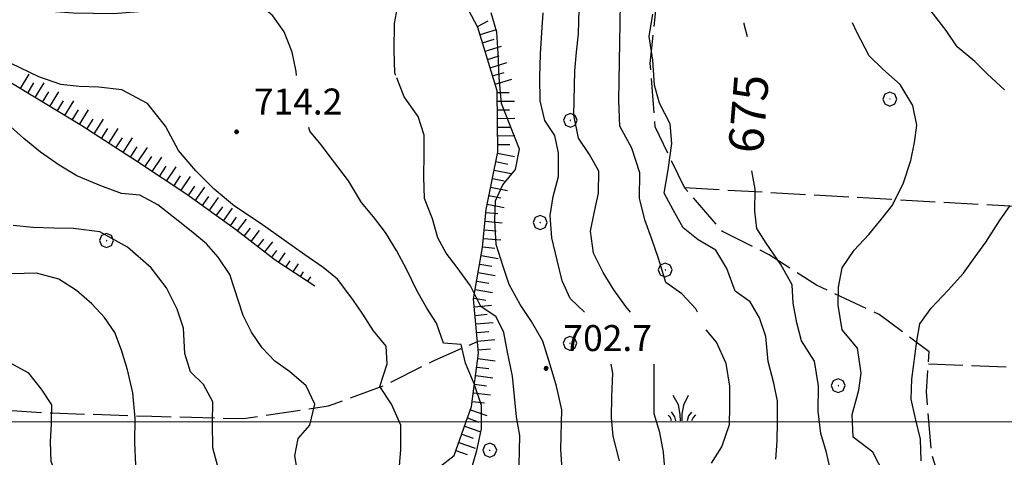
# Model space of a CAD drawing. Extents: x 2590218 to 2595042, y 4499655 to 4503113.
# Drawn here: x 2593131 to 2593415, y 4502490 to 4502616 of the extents above; entities that cross this region are included whole.
import ezdxf

# ---------------------------------------------------------------- set-up
doc = ezdxf.new("R2010")
doc.units = 0
doc.header["$LTSCALE"] = 5
doc.header["$MEASUREMENT"] = 0
doc.linetypes.add('701', pattern=[2.5, 2, -0.5])
doc.linetypes.add('LSCA1', pattern=[1, -0.5, -0.5])
for name, color, linetype in [('60100000', 1, 'LSCA1'), ('70100000', 1, '701'), ('70400000', 1, 'Continuous'), ('72900000', 1, 'Continuous'), ('80100000', 2, 'Continuous'), ('80200000', 1, 'Continuous'), ('80400000', 1, 'Continuous'), ('A0130000', 4, 'Continuous'), ('A0140000', 2, 'Continuous'), ('PARAMETR', 1, 'Continuous')]:
    doc.layers.add(name, color=color, linetype=linetype)
doc.styles.get("Standard").update_dxf_attribs({"font": 'romans.shx'})

# ---------------------------------------------------------------- blocks, each defined once
blk = doc.blocks.new('CERCHIO5')
at = {"linetype": 'Continuous'}
for p, q in [((-0.2, 0.06), (-0.21, 0)), ((-0.21, 0), (-0.2, -0.06)), ((0, -0.2), (-0.21, 0)), ((-0.21, 0), (0, 0)), ((-0.2, -0.06), (0.02, 0.2)), ((-0.17, 0.12), (-0.2, 0.06)), ((0.16, -0.12), (-0.2, 0.06)), ((-0.2, 0.06), (0.19, -0.06)), ((-0.15, 0.09), (-0.18, 0.06)), ((-0.17, 0.09), (-0.18, 0.09)), ((-0.18, 0.09), (-0.09, 0.06)), ((-0.18, 0.06), (-0.18, 0.03)), ((-0.18, 0.03), (-0.18, 0.01)), ((-0.18, 0.01), (-0.18, -0.05)), ((-0.17, -0.12), (0.09, 0.18)), ((-0.12, 0.17), (-0.17, 0.12)), ((0.19, -0.06), (-0.17, 0.12)), ((-0.17, 0.12), (0, 0)), ((-0.17, 0.02), (-0.08, 0.11)), ((-0.15, 0.09), (-0.17, 0.09)), ((-0.16, 0.05), (-0.17, 0)), ((-0.12, -0.02), (-0.17, 0.02)), ((0, 0), (-0.17, -0.12)), ((-0.17, 0), (-0.16, -0.08)), ((-0.07, 0.16), (-0.16, 0.05)), ((-0.14, 0.05), (-0.16, -0.02)), ((-0.14, 0.11), (-0.15, 0.09)), ((-0.13, 0.02), (-0.15, 0.09)), ((-0.09, 0.06), (-0.14, 0.14)), ((-0.14, 0.14), (0, 0.07)), ((-0.1, 0.12), (-0.14, 0.11)), ((-0.13, 0.09), (-0.14, 0)), ((-0.08, 0.08), (-0.14, 0.05)), ((-0.14, 0), (-0.12, -0.07)), ((-0.07, 0.16), (-0.13, 0.09)), ((-0.13, 0.09), (-0.12, 0.11)), ((-0.11, -0.01), (-0.13, 0.09)), ((-0.09, -0.03), (-0.13, 0.02)), ((-0.07, 0.19), (-0.12, 0.17)), ((0.06, 0.19), (-0.12, -0.16)), ((-0.12, -0.16), (-0.07, 0.19)), ((0, -0.2), (-0.12, 0.17)), ((-0.12, 0.17), (0.16, -0.12)), ((-0.12, 0.11), (-0.11, 0.14)), ((-0.08, 0.05), (-0.12, -0.02)), ((-0.11, 0.14), (-0.1, 0.18)), ((-0.1, 0.18), (-0.08, 0.17)), ((-0.07, 0.16), (-0.1, 0.12)), ((-0.08, 0.17), (-0.03, 0.18)), ((-0.02, 0.15), (-0.08, 0.05)), ((-0.05, 0.13), (-0.08, 0.08)), ((-0.08, 0.11), (0.01, 0.1)), ((0, 0.2), (-0.07, 0.19)), ((0.02, 0.2), (-0.07, 0.16)), ((-0.07, 0.19), (0.12, -0.16)), ((-0.03, 0.18), (-0.07, 0.16)), ((0, 0.15), (-0.07, 0.16)), ((-0.05, 0.06), (-0.07, -0.01)), ((-0.07, -0.18), (0.04, 0.01)), ((0.01, 0.15), (-0.05, 0.11)), ((-0.04, 0.12), (-0.05, 0.13)), ((-0.05, 0.11), (-0.05, 0.06)), ((-0.02, 0.1), (-0.05, 0.06)), ((-0.05, 0.06), (-0.02, 0.1)), ((-0.03, 0.18), (-0.04, 0.12)), ((0.01, 0.19), (-0.03, 0.18)), ((0, 0.17), (-0.03, 0.18)), ((-0.03, 0.18), (0.01, 0.15)), ((0.01, 0.05), (-0.03, -0.02)), ((0.06, 0.13), (-0.02, 0.15)), ((-0.02, 0.1), (0.03, 0.11)), ((0.07, 0.09), (-0.02, 0.1)), ((0, 0), (0, 0.2)), ((0.06, 0.19), (0, 0.2)), ((0, 0.07), (0.04, 0.2)), ((0, 0), (0.06, 0.19)), ((0.12, 0.17), (0, -0.2)), ((0.04, 0.16), (0, 0.17)), ((0.06, 0.14), (0, 0.15)), ((0.07, 0.05), (0, -0.04)), ((0, 0), (0.2, 0)), ((0, 0), (0, -0.2)), ((0.03, 0.11), (0.01, 0.19)), ((0.01, 0.1), (0.07, 0.05)), ((0.07, 0.04), (0.01, 0.05)), ((0.15, 0.14), (0.03, 0.07)), ((0.03, 0.11), (0.09, 0.09)), ((0.07, -0.09), (0.03, 0.11)), ((0.03, 0.07), (0.19, 0.06)), ((0.03, -0.08), (0.08, 0.07)), ((0.04, 0.2), (0.07, 0.1)), ((0.09, 0.18), (0.04, -0.2)), ((0.11, 0.14), (0.04, 0.16)), ((0.04, 0.01), (0.15, 0.14)), ((0.05, -0.06), (0.11, 0.03)), ((0.12, 0.17), (0.06, 0.19)), ((0.06, -0.19), (0.12, 0.17)), ((0.12, 0.12), (0.06, 0.14)), ((0.08, 0.07), (0.06, 0.13)), ((0.16, 0.12), (0.06, -0.19)), ((0.07, 0.1), (0.08, 0.18)), ((0.12, 0.04), (0.07, 0.09)), ((0.07, -0.02), (0.07, 0.04)), ((0.08, 0.18), (0.2, -0.03)), ((0.09, 0.09), (0.12, 0.05)), ((0.14, 0.07), (0.1, -0.08)), ((0.16, 0.11), (0.11, 0.14)), ((0.11, 0.03), (0.14, 0.1)), ((0.16, 0.12), (0.12, 0.17)), ((0.12, -0.16), (0.16, 0.12)), ((0.16, 0.06), (0.12, 0.12)), ((0.12, 0.05), (0.12, 0.05)), ((0.12, 0.05), (0.13, -0.03)), ((0.12, -0.06), (0.12, 0.04)), ((0.13, -0.07), (0.16, 0)), ((0.14, 0.1), (0.14, 0.07)), ((0.19, 0.06), (0.16, 0.12)), ((0.17, 0.06), (0.16, 0.11)), ((0.16, 0.04), (0.16, 0.06)), ((0.16, 0), (0.16, 0.04)), ((0.19, 0.06), (0.17, -0.1)), ((0.18, -0.01), (0.17, 0.06)), ((0.2, 0), (0.19, 0.06)), ((0.19, -0.06), (0.2, 0)), ((-0.2, -0.06), (-0.17, -0.12)), ((0.17, -0.1), (-0.2, -0.06)), ((-0.18, -0.05), (-0.16, -0.1)), ((-0.17, -0.12), (-0.12, -0.16)), ((-0.16, -0.02), (-0.12, -0.04)), ((-0.15, -0.04), (-0.16, -0.11)), ((-0.16, -0.08), (-0.13, -0.13)), ((-0.16, -0.1), (-0.12, -0.15)), ((-0.16, -0.11), (-0.11, -0.13)), ((-0.12, -0.02), (-0.15, -0.04)), ((-0.13, -0.06), (-0.11, -0.02)), ((-0.1, -0.08), (-0.13, -0.06)), ((-0.13, -0.13), (-0.06, -0.15)), ((-0.11, -0.02), (-0.12, -0.02)), ((-0.12, -0.04), (-0.08, -0.02)), ((-0.12, -0.07), (-0.09, -0.09)), ((-0.12, -0.15), (-0.06, -0.16)), ((-0.12, -0.16), (-0.07, -0.19)), ((-0.1, -0.08), (-0.11, -0.01)), ((-0.11, -0.13), (-0.09, -0.16)), ((-0.06, -0.04), (-0.1, -0.1)), ((0, -0.09), (-0.1, -0.08)), ((-0.08, -0.14), (-0.1, -0.08)), ((-0.1, -0.1), (0.03, -0.13)), ((-0.05, -0.07), (-0.09, -0.03)), ((-0.09, -0.18), (-0.05, -0.07)), ((-0.09, -0.09), (-0.03, -0.13)), ((-0.09, -0.16), (-0.09, -0.18)), ((-0.03, -0.15), (-0.08, -0.14)), ((-0.07, -0.01), (-0.04, -0.05)), ((0.04, -0.2), (-0.07, -0.18)), ((-0.07, -0.19), (0, -0.2)), ((0.1, -0.08), (-0.06, -0.04)), ((-0.06, -0.15), (0.01, -0.16)), ((-0.06, -0.16), (-0.03, -0.19)), ((0, -0.04), (-0.05, -0.07)), ((0.05, -0.06), (-0.05, -0.07)), ((-0.05, -0.07), (0.05, -0.06)), ((-0.05, -0.07), (-0.05, -0.18)), ((-0.05, -0.18), (0.03, -0.08)), ((-0.04, -0.05), (0.01, -0.06)), ((-0.03, -0.02), (0.02, -0.05)), ((-0.03, -0.13), (0.05, -0.13)), ((0.05, -0.13), (-0.03, -0.15)), ((-0.03, -0.19), (0.04, -0.18)), ((0.14, -0.11), (0, -0.09)), ((0, -0.2), (0.06, -0.19)), ((0.01, -0.06), (0.05, -0.06)), ((0.01, -0.16), (0.04, -0.15)), ((0.02, -0.05), (0.07, -0.07)), ((0.03, -0.13), (0.07, -0.09)), ((0.13, -0.03), (0.04, -0.05)), ((0.04, -0.05), (0.05, -0.13)), ((0.04, -0.15), (0.1, -0.13)), ((0.04, -0.18), (0.06, -0.18)), ((0.05, -0.06), (0.07, -0.02)), ((0.13, -0.03), (0.05, -0.06)), ((0.05, -0.13), (0.11, -0.11)), ((0.06, -0.19), (0.12, -0.16)), ((0.06, -0.18), (0.09, -0.16)), ((0.07, -0.07), (0.15, -0.08)), ((0.09, -0.16), (0.12, -0.15)), ((0.1, -0.13), (0.13, -0.07)), ((0.11, -0.11), (0.12, -0.06)), ((0.12, -0.15), (0.14, -0.11)), ((0.12, -0.16), (0.16, -0.12)), ((0.2, -0.03), (0.13, -0.03)), ((0.15, -0.08), (0.18, -0.07)), ((0.16, -0.12), (0.19, -0.06)), ((0.18, -0.07), (0.18, -0.01))]:
    blk.add_line(p, q, dxfattribs=at)
blk = doc.blocks.new('CERCHIO1')
at = {"linetype": 'Continuous'}
for p, q in [((-0.28, 0.28), (-0.397, -0.002)), ((0.003, 0.398), (-0.28, 0.28)), ((0, 0), (-0.002, -0.003)), ((0.002, 0.002), (0, 0)), ((0.005, 0.003), (0.002, 0.002)), ((0.286, 0.28), (0.003, 0.398)), ((0.009, 0.003), (0.005, 0.003)), ((0.011, 0.001), (0.009, 0.003)), ((0.013, -0.001), (0.011, 0.001)), ((0.403, -0.002), (0.286, 0.28)), ((-0.397, -0.002), (-0.28, -0.285)), ((-0.28, -0.285), (0.003, -0.402)), ((-0.002, -0.003), (-0.002, -0.006)), ((-0.002, -0.006), (0, -0.009)), ((0, -0.009), (0.002, -0.011)), ((0.002, -0.011), (0.005, -0.013)), ((0.003, -0.402), (0.286, -0.285)), ((0.005, -0.013), (0.009, -0.012)), ((0.009, -0.012), (0.011, -0.011)), ((0.011, -0.011), (0.013, -0.008)), ((0.014, -0.005), (0.013, -0.001)), ((0.013, -0.008), (0.014, -0.005)), ((0.286, -0.285), (0.403, -0.002))]:
    blk.add_line(p, q, dxfattribs=at)
blk = doc.blocks.new('BA1CORT')
at = {"linetype": 'Continuous'}
blk.add_line((0, 0), (0.7, 0), dxfattribs=at)
blk = doc.blocks.new('BA1LUNG')
at = {"linetype": 'Continuous'}
blk.add_line((0, 0), (1, 0), dxfattribs=at)
blk = doc.blocks.new('MACCHIA')
at = {"linetype": 'Continuous'}
for p, q in [((-0.163, 0.941), (-0.469, 1.482)), ((0.404, 1.488), (0.123, 0.925)), ((-0.053, 0.384), (-0.163, 0.941)), ((0.123, 0.925), (0.039, 0.406)), ((-0.628, 0.204), (-0.755, 0.34)), ((-0.563, 0.014), (-0.628, 0.204)), ((-0.363, 0.258), (-0.563, 0.529)), ((-0.305, 0.014), (-0.363, 0.258)), ((-0.047, 0.014), (-0.053, 0.384)), ((0.039, 0.406), (0.044, 0.018)), ((0.419, 0.308), (0.34, 0.018)), ((0.589, 0.52), (0.419, 0.308)), ((0.685, 0.209), (0.599, 0.018)), ((0.822, 0.373), (0.685, 0.209))]:
    blk.add_line(p, q, dxfattribs=at)

msp = doc.modelspace()

# ---------------------------------------------------------------- linework, layer by layer
at = {"layer": '60100000', "linetype": 'LSCA1', "flags": 128}
for points in [[(2593193.84, 4502446.27), (2593203.67, 4502456.51), (2593214.09, 4502469.13), (2593225.92, 4502474.82), (2593243.51, 4502480.24), (2593256.44, 4502490.34), (2593261.52, 4502504.46), (2593263.52, 4502519.88), (2593262.09, 4502535.53), (2593264.7, 4502550.4), (2593265.69, 4502561.41), (2593269.1, 4502578.05), (2593268.88, 4502595.63), (2593263.32, 4502613.98), (2593257.91, 4502624.27), (2593245.88, 4502636.69), (2593233.69, 4502645.93), (2593223.73, 4502657.54), (2593215.66, 4502670.98), (2593207.78, 4502686.04)], [(2593216.24, 4502539.26), (2593204.8, 4502546.77), (2593193.31, 4502555.61), (2593179.2, 4502565.66), (2593165.01, 4502575.18), (2593148.88, 4502585.5), (2593128.37, 4502598), (2593102.15, 4502608.67), (2593087.93, 4502608.93)]]:
    msp.add_lwpolyline(points, dxfattribs=at)
at = {"layer": '70100000', "linetype": '701', "flags": 128}
for points in [[(2593573.77, 4502328.11), (2593541.7, 4502353.02), (2593527.49, 4502362.45), (2593509.7, 4502371.09), (2593496.46, 4502377.71), (2593483.57, 4502386.34), (2593472.06, 4502394.33), (2593454.9, 4502399), (2593437.6, 4502396.45), (2593421.73, 4502387.26), (2593400.89, 4502382.05), (2593377.26, 4502377.05), (2593366.07, 4502419.14), (2593378.38, 4502420.7), (2593394.83, 4502427.7), (2593406.58, 4502433), (2593421.81, 4502437.53), (2593405.91, 4502451.27), (2593400.17, 4502472.66), (2593394.37, 4502490.73), (2593392.91, 4502508.7), (2593393.67, 4502520.27), (2593379.19, 4502531.02), (2593361.16, 4502539.52), (2593347.41, 4502548.32), (2593334.02, 4502555.02), (2593323.06, 4502567.58), (2593314.54, 4502585.22), (2593313.09, 4502603.51), (2593314.88, 4502620.72), (2593302.77, 4502641.92), (2593288.68, 4502657.18), (2593280.22, 4502666.27), (2593268.97, 4502675.58), (2593277.55, 4502717.16)], [(2593323, 4502567.7), (2593504.08, 4502557.53), (2593586.24, 4502555.07), (2593665.31, 4502551.88)], [(2593114.78, 4502504.12), (2593140.12, 4502502.6), (2593169.16, 4502501.67), (2593195.64, 4502500.95), (2593220.19, 4502504.69), (2593235.98, 4502510.45), (2593250.89, 4502517.87), (2593263.21, 4502523.27)], [(2593393.45, 4502516.8), (2593660.77, 4502506.24)]]:
    msp.add_lwpolyline(points, dxfattribs=at)
at = {"layer": '80100000', "linetype": 'Continuous', "flags": 128}
for points in [[(2593287.67, 4502486.18), (2593287.32, 4502492.17), (2593287.53, 4502503.51), (2593286.02, 4502510.38), (2593284.2, 4502516.47), (2593282.07, 4502523.35), (2593278.76, 4502529.01), (2593275.51, 4502533.96), (2593272.35, 4502539.69), (2593270.59, 4502544.93), (2593268.6, 4502551.26), (2593268.19, 4502558.19), (2593268.38, 4502563.85), (2593270.55, 4502568.48), (2593274.21, 4502572.91), (2593275.34, 4502578.8), (2593272.66, 4502585.61), (2593270.14, 4502591.95), (2593269.42, 4502599.5), (2593269.16, 4502606.42), (2593268.81, 4502612.56), (2593267.13, 4502618.19)], [(2593341.22, 4502611.26), (2593340.19, 4502614.89), (2593340.22, 4502615.33)], [(2593365.36, 4502485.2), (2593363.99, 4502491.13), (2593362.38, 4502496.68), (2593361.65, 4502503.14), (2593361.71, 4502510.45), (2593360.6, 4502517.54), (2593356.82, 4502523.44), (2593355.45, 4502528.66), (2593354.38, 4502534.28), (2593354.09, 4502539.57), (2593350.86, 4502545.46), (2593346.63, 4502551.6), (2593343.91, 4502555.92), (2593343.3, 4502560.91), (2593343.41, 4502567.27), (2593342.49, 4502572.58)], [(2593188.59, 4502485.69), (2593186.78, 4502492.48), (2593186.68, 4502499.63), (2593186.8, 4502505.85), (2593184.09, 4502510.8), (2593180.35, 4502514.52), (2593178.66, 4502519.76), (2593178.33, 4502527.06), (2593176.49, 4502532.54), (2593173.34, 4502538.73), (2593168.95, 4502544.56), (2593162.14, 4502550.45), (2593154.14, 4502554.95), (2593146.54, 4502555.86), (2593140.8, 4502555.97), (2593134.81, 4502556.16), (2593129.08, 4502556.73)]]:
    msp.add_lwpolyline(points, dxfattribs=at)
at = {"layer": '80200000', "linetype": 'Continuous', "flags": 128}
for points in [[(2593415.44, 4502595.93), (2593410.55, 4502600.45), (2593406.88, 4502604.17), (2593401.76, 4502608.38), (2593398.59, 4502613.1), (2593394.94, 4502617.84), (2593391.38, 4502622.41), (2593389.21, 4502627.42), (2593388.61, 4502632.64), (2593389.41, 4502638.13), (2593390.42, 4502645.93), (2593391.09, 4502651.35), (2593392.08, 4502657.78), (2593392.41, 4502663.55), (2593392.08, 4502668.63), (2593390.42, 4502671.68), (2593385.25, 4502679.98), (2593394.09, 4502675.4), (2593400.42, 4502673.7), (2593406.77, 4502675.07), (2593413.12, 4502676.41), (2593420.2, 4502680.46)], [(2593239.58, 4502600.06), (2593239.3, 4502600.76), (2593239.11, 4502607.37), (2593239.26, 4502615.13), (2593240.38, 4502621.25), (2593239.88, 4502627.95), (2593237.41, 4502632.65), (2593233.59, 4502636.76), (2593228.39, 4502640.82), (2593222.01, 4502644.59), (2593215.95, 4502644.86), (2593210.05, 4502644.97), (2593203.76, 4502645.01), (2593197.37, 4502644.2), (2593192.23, 4502643.36), (2593180.59, 4502640.55), (2593173.48, 4502638.42), (2593166.62, 4502636.69), (2593158.6, 4502636.29), (2593149.21, 4502636.55), (2593140.21, 4502637.26), (2593133.24, 4502638.94), (2593127.78, 4502641.68)], [(2593210.92, 4502600.06), (2593210.79, 4502601.21), (2593209.65, 4502606.83), (2593207.35, 4502612.7), (2593204.09, 4502617.34), (2593200.12, 4502620.68), (2593193.48, 4502622.98), (2593187.79, 4502622.15), (2593182.34, 4502621.16), (2593176.09, 4502619.88), (2593170.33, 4502618.9), (2593164.1, 4502618.4), (2593157.95, 4502617.89), (2593146.38, 4502618.1), (2593141.34, 4502618.43), (2593135.52, 4502619.16), (2593129.63, 4502620.05)], [(2593326.74, 4502531.73), (2593326.3, 4502532.7), (2593322.19, 4502536.98), (2593317.59, 4502540.33), (2593315.46, 4502547.2), (2593313.55, 4502552.84), (2593311.55, 4502558.39), (2593310.03, 4502564.63), (2593310.09, 4502571.94), (2593307.82, 4502579.13), (2593304.36, 4502585.41), (2593304.03, 4502592.88), (2593304.45, 4502615.32), (2593304.48, 4502621.07)], [(2593294.12, 4502531.73), (2593289.99, 4502535.63), (2593287.68, 4502540.8), (2593286.23, 4502546.73), (2593284.65, 4502553.14), (2593284.23, 4502559.67), (2593285.02, 4502565.17), (2593286.61, 4502570.9), (2593286.58, 4502577.66), (2593285.59, 4502582.73), (2593282.63, 4502587.13), (2593281.34, 4502592.75), (2593281.23, 4502599.59), (2593281.36, 4502606.2), (2593281.79, 4502612.48), (2593282.13, 4502618.14)], [(2593307.4, 4502531.73), (2593306.03, 4502533.39), (2593302.63, 4502538.2), (2593299.53, 4502543.15), (2593296.69, 4502548.8), (2593295.88, 4502555.1), (2593296.98, 4502560.84), (2593298.17, 4502566.09), (2593298.21, 4502572.47), (2593295.59, 4502577.26), (2593292.41, 4502581.98), (2593291.05, 4502588.61), (2593291.3, 4502601.42), (2593291.78, 4502606.85), (2593292.34, 4502612.13), (2593292.55, 4502619.27)], [(2593349.43, 4502489.23), (2593349.76, 4502494.43), (2593349.86, 4502500.1), (2593349.89, 4502506), (2593348.83, 4502511.23), (2593347.16, 4502517.48), (2593346.51, 4502524.64), (2593344.67, 4502530.03), (2593341.96, 4502534.74), (2593337.66, 4502537.78), (2593335.22, 4502544.35), (2593332.05, 4502549.62), (2593326.98, 4502552.59), (2593322.62, 4502556.09), (2593319.69, 4502561.27), (2593317.13, 4502566.13), (2593318.27, 4502572.8), (2593319.34, 4502580.39), (2593318.83, 4502586.15), (2593315.75, 4502592.11), (2593314.37, 4502597.27), (2593313.88, 4502604.5), (2593312.84, 4502611.36), (2593313.82, 4502617.79)], [(2593380.73, 4502484.69), (2593377.44, 4502491.27), (2593371.69, 4502495.58), (2593371.42, 4502502.11), (2593373.34, 4502509.14), (2593374.05, 4502514.1), (2593372.95, 4502521.27), (2593368.54, 4502526.63), (2593367.42, 4502533.73), (2593367.52, 4502538.93), (2593368.55, 4502544.51), (2593371.99, 4502549.65), (2593376.2, 4502554.16), (2593379.85, 4502558.44), (2593383.04, 4502562.58), (2593386.27, 4502569.05), (2593388.41, 4502575.53), (2593389.44, 4502580.72), (2593390.07, 4502585.76), (2593388.94, 4502591.45), (2593385.32, 4502597.5), (2593380.27, 4502601.95), (2593376.3, 4502605.75), (2593372.77, 4502612.57), (2593371.53, 4502615.33)], [(2593240.48, 4502484.88), (2593241.09, 4502492.09), (2593241.06, 4502499.09), (2593238.38, 4502505.13), (2593234.98, 4502510.23), (2593237.12, 4502516.8), (2593236.82, 4502521.86), (2593233.17, 4502526.28), (2593230.08, 4502531.16), (2593227.2, 4502535.4), (2593222.8, 4502541.23), (2593218.59, 4502544.66), (2593213.3, 4502548.25), (2593207.4, 4502552.48), (2593200.42, 4502557.42), (2593192.98, 4502562.38), (2593187.16, 4502567.23), (2593181.82, 4502572.53), (2593176.8, 4502578.45), (2593173.05, 4502585.44), (2593167.88, 4502591.98), (2593160.5, 4502595.93), (2593153.83, 4502596.75), (2593148.16, 4502596.86), (2593142.81, 4502597.5), (2593136.48, 4502599.72), (2593128.47, 4502603.59)], [(2593275.19, 4502483.23), (2593275.42, 4502496.05), (2593274.52, 4502501.5), (2593273.85, 4502507.34), (2593273.34, 4502513.18), (2593271.91, 4502520.12), (2593270.85, 4502525.81), (2593268.6, 4502530.36), (2593264.16, 4502533.32), (2593261.23, 4502539.35), (2593257.37, 4502544.63), (2593254.18, 4502548.73), (2593251.78, 4502553.2), (2593250.17, 4502558.67), (2593247.88, 4502564.55), (2593247.68, 4502570.77), (2593247.8, 4502577.37), (2593247.82, 4502582.88), (2593246.06, 4502588.27), (2593242.05, 4502593.95), (2593239.86, 4502599.37)], [(2593211.27, 4502485.12), (2593210.44, 4502490.18), (2593211.38, 4502495.21), (2593214.8, 4502499.11), (2593216.23, 4502505.15), (2593213.69, 4502510.48), (2593208.87, 4502514.53), (2593204.65, 4502517.56), (2593200.99, 4502521.44), (2593197.89, 4502525.92), (2593195.49, 4502530.71), (2593191.67, 4502542.59), (2593188.27, 4502547.63), (2593184.92, 4502551.49), (2593180.95, 4502554.76), (2593176.73, 4502558.09), (2593170.84, 4502562.71), (2593165.68, 4502565.53), (2593160.41, 4502566.02), (2593154.39, 4502568.23), (2593147.52, 4502571.07), (2593142.38, 4502574.2), (2593137.01, 4502577.95), (2593132.19, 4502581.92), (2593128.44, 4502585.26)], [(2593261.33, 4502485.81), (2593262.99, 4502491.77), (2593264.35, 4502498.04), (2593264.32, 4502504.8), (2593262.26, 4502510.98), (2593259.73, 4502517), (2593258.51, 4502522.39), (2593253.39, 4502522.8), (2593251.4, 4502528.58), (2593248.6, 4502532.83), (2593245.74, 4502537.77), (2593242.67, 4502544.13), (2593239.82, 4502549.54), (2593236.66, 4502554.73), (2593233.16, 4502559.23), (2593229.67, 4502563.41), (2593225.9, 4502569.7), (2593221.35, 4502575.76), (2593218.01, 4502580.02), (2593214.82, 4502583.96), (2593214.45, 4502585.06)], [(2593391.38, 4502488.76), (2593391.18, 4502495.05), (2593389.74, 4502500.99), (2593388.52, 4502506.61), (2593388.63, 4502512.35), (2593390.08, 4502523.36), (2593390.95, 4502528.32), (2593394.22, 4502532.84), (2593399.21, 4502538.03), (2593403.57, 4502543), (2593407, 4502547.68), (2593410.03, 4502551.9), (2593414.03, 4502558.12), (2593417.07, 4502562.56)], [(2593164.47, 4502487.54), (2593164.2, 4502494.07), (2593164.33, 4502501.14), (2593163.69, 4502508.38), (2593162.1, 4502515.01), (2593160.34, 4502520.72), (2593158.41, 4502525.88), (2593155.47, 4502530.21), (2593151.81, 4502534.16), (2593147.38, 4502537.98), (2593142.23, 4502541.26), (2593135.81, 4502543.01), (2593128.74, 4502542.83)], [(2593330.76, 4502488.1), (2593333.8, 4502492.86), (2593336.02, 4502499.27), (2593336.11, 4502504.32), (2593336.07, 4502510.38), (2593335.02, 4502516.92), (2593332.26, 4502523.04), (2593329.27, 4502526.62)], [(2593129.09, 4502435.98), (2593132.75, 4502440.73), (2593136.26, 4502445.48), (2593139.3, 4502450.87), (2593141.34, 4502455.95), (2593141.98, 4502461.07), (2593144.8, 4502466.54), (2593145.52, 4502471.8), (2593144.48, 4502478.27), (2593142.16, 4502482.98), (2593140.09, 4502488.61), (2593139.88, 4502494.21), (2593140.13, 4502499.57), (2593140.23, 4502504.93), (2593137.29, 4502509.49), (2593133.57, 4502514.14), (2593127.03, 4502517.61)], [(2593304.27, 4502488.75), (2593302.38, 4502495.93), (2593301.94, 4502501.15), (2593302.05, 4502507.36), (2593302.26, 4502514.12), (2593301.78, 4502516.73)], [(2593305.08, 4502378.8), (2593304.99, 4502381.2), (2593304.25, 4502387.04), (2593304.2, 4502392.48), (2593304.79, 4502399.54), (2593309.02, 4502405.21), (2593311.91, 4502410.28), (2593313.79, 4502415.38), (2593316.82, 4502419.67), (2593319.58, 4502426.15), (2593321.8, 4502432.63), (2593322.05, 4502437.84), (2593322.27, 4502449.09), (2593322.2, 4502454.15), (2593321.69, 4502460.14), (2593320.26, 4502466.62), (2593318.75, 4502473.17), (2593318.01, 4502479.48), (2593317.42, 4502485.4), (2593316.91, 4502491.23), (2593315.92, 4502496.92), (2593314.24, 4502502.39), (2593314.22, 4502509.54), (2593314.27, 4502516.73)]]:
    msp.add_lwpolyline(points, dxfattribs=at)
at = {"layer": 'PARAMETR', "linetype": 'Continuous', "lineweight": 0, "flags": 128}
msp.add_lwpolyline([(2590376.8, 4502500), (2593898.44, 4502500)], dxfattribs=at)

# ---------------------------------------------------------------- block references
at = {"layer": '60100000', "linetype": 'Continuous'}
for name, p, xscale, yscale, zscale, rotation in [('BA1CORT', (2593263.16, 4502614.28), 5.00000000021509, 5.00000000021509, 5.00000000021509, 27.73697702995364), ('BA1LUNG', (2593263.95, 4502611.91), 4.999999999199543, 4.999999999199543, 4.999999999199543, 16.87044766180424), ('BA1CORT', (2593264.67, 4502609.52), 4.999999999199543, 4.999999999199543, 4.999999999199543, 16.87044766180424), ('BA1LUNG', (2593265.4, 4502607.13), 4.999999999199543, 4.999999999199543, 4.999999999199543, 16.87044766180424), ('BA1CORT', (2593266.12, 4502604.74), 4.999999999199543, 4.999999999199543, 4.999999999199543, 16.87044766180424), ('BA1LUNG', (2593266.85, 4502602.34), 4.999999999199543, 4.999999999199543, 4.999999999199543, 16.87044766180424), ('BA1LUNG', (2593131.16, 4502596.3), 4.890543968147949, 4.890543968147949, 4.890543968147949, 58.64686068013867), ('BA1CORT', (2593267.57, 4502599.95), 4.999999999199543, 4.999999999199543, 4.999999999199543, 16.87044766180424), ('BA1CORT', (2593133.29, 4502595), 4.956731374224836, 4.956731374224836, 4.956731374224836, 58.64686067603144), ('BA1LUNG', (2593135.43, 4502593.7), 5.000000000669211, 5.000000000669211, 5.000000000669211, 58.64686066681823), ('BA1LUNG', (2593268.3, 4502597.56), 4.999999999199543, 4.999999999199543, 4.999999999199543, 16.87044766180424), ('BA1CORT', (2593137.56, 4502592.4), 5.000000000669211, 5.000000000669211, 5.000000000669211, 58.64686066681823), ('BA1LUNG', (2593139.7, 4502591.1), 5.000000000669211, 5.000000000669211, 5.000000000669211, 58.64686066681823), ('BA1CORT', (2593268.89, 4502595.15), 4.999999999663883, 4.999999999663883, 4.999999999663883, 0.7134724653098583), ('BA1CORT', (2593141.83, 4502589.8), 5.000000000669211, 5.000000000669211, 5.000000000669211, 58.64686066681823), ('BA1LUNG', (2593143.97, 4502588.5), 5.000000000669211, 5.000000000669211, 5.000000000669211, 58.64686066681823), ('BA1LUNG', (2593268.92, 4502592.65), 4.999999999663883, 4.999999999663883, 4.999999999663883, 0.7134724653098583), ('BA1CORT', (2593146.1, 4502587.2), 5.000000000669211, 5.000000000669211, 5.000000000669211, 58.64686066681823), ('BA1LUNG', (2593148.24, 4502585.89), 5.000000000669211, 5.000000000669211, 5.000000000669211, 58.64686066681823), ('BA1CORT', (2593268.95, 4502590.15), 4.999999999663883, 4.999999999663883, 4.999999999663883, 0.7134724653098583), ('BA1CORT', (2593150.35, 4502584.56), 4.999999999225262, 4.999999999225262, 4.999999999225262, 57.38075693779604), ('BA1LUNG', (2593152.46, 4502583.21), 4.999999999225262, 4.999999999225262, 4.999999999225262, 57.38075693779604), ('BA1LUNG', (2593268.98, 4502587.65), 4.999999999663883, 4.999999999663883, 4.999999999663883, 0.7134724653098583), ('BA1CORT', (2593154.56, 4502581.87), 4.999999999225262, 4.999999999225262, 4.999999999225262, 57.38075693779604), ('BA1LUNG', (2593156.67, 4502580.52), 4.999999999225262, 4.999999999225262, 4.999999999225262, 57.38075693779604), ('BA1CORT', (2593269.01, 4502585.15), 4.999999999663883, 4.999999999663883, 4.999999999663883, 0.7134724653098583), ('BA1LUNG', (2593269.04, 4502582.65), 4.999999999663883, 4.999999999663883, 4.999999999663883, 0.7134724653098583), ('BA1CORT', (2593158.77, 4502579.17), 4.999999999225262, 4.999999999225262, 4.999999999225262, 57.38075693779604), ('BA1LUNG', (2593160.88, 4502577.82), 4.999999999225262, 4.999999999225262, 4.999999999225262, 57.38075693779604), ('BA1CORT', (2593269.08, 4502580.15), 4.999999999663883, 4.999999999663883, 4.999999999663883, 0.7134724653098583), ('BA1CORT', (2593162.98, 4502576.48), 4.999999999225262, 4.999999999225262, 4.999999999225262, 57.38075693779604), ('BA1LUNG', (2593165.09, 4502575.13), 5.000000000354062, 5.000000000354062, 5.000000000354062, 56.14074062304056), ('BA1LUNG', (2593269.02, 4502577.66), 4.999999999032237, 4.999999999032237, 4.999999999032237, 348.4062996633689), ('BA1CORT', (2593167.16, 4502573.73), 5.000000000354062, 5.000000000354062, 5.000000000354062, 56.14074062304056), ('BA1LUNG', (2593169.24, 4502572.34), 5.000000000354062, 5.000000000354062, 5.000000000354062, 56.14074062304056), ('BA1CORT', (2593268.52, 4502575.21), 4.999999999032237, 4.999999999032237, 4.999999999032237, 348.4062996633689), ('BA1CORT', (2593171.32, 4502570.95), 5.000000000354062, 5.000000000354062, 5.000000000354062, 56.14074062304056), ('BA1LUNG', (2593173.39, 4502569.55), 5.000000000354062, 5.000000000354062, 5.000000000354062, 56.14074062304056), ('BA1LUNG', (2593268.02, 4502572.76), 4.999999999032237, 4.999999999032237, 4.999999999032237, 348.4062996633689), ('BA1CORT', (2593175.47, 4502568.16), 5.000000000354062, 5.000000000354062, 5.000000000354062, 56.14074062304056), ('BA1LUNG', (2593177.54, 4502566.77), 4.93608335664117, 4.93608335664117, 4.93608335664117, 56.14074061752738), ('BA1CORT', (2593267.51, 4502570.31), 4.999999999032237, 4.999999999032237, 4.999999999032237, 348.4062996633689), ('BA1CORT', (2593179.61, 4502565.36), 4.868783318533324, 4.868783318533324, 4.868783318533324, 54.54730161618863), ('BA1LUNG', (2593181.65, 4502563.91), 4.797721600349742, 4.797721600349742, 4.797721600349742, 54.54730164116806), ('BA1LUNG', (2593267.01, 4502567.86), 4.999999999032237, 4.999999999032237, 4.999999999032237, 348.4062996633689), ('BA1CORT', (2593183.69, 4502562.46), 4.722452658593779, 4.722452658593779, 4.722452658593779, 54.54730163688313), ('BA1LUNG', (2593185.72, 4502561.01), 4.642446785919128, 4.642446785919128, 4.642446785919128, 54.54730162428871), ('BA1LUNG', (2593266.01, 4502562.96), 4.999999999032237, 4.999999999032237, 4.999999999032237, 348.4062996633689), ('BA1CORT', (2593266.51, 4502565.41), 4.999999999032237, 4.999999999032237, 4.999999999032237, 348.4062996633689), ('BA1CORT', (2593187.76, 4502559.56), 4.557067489971883, 4.557067489971883, 4.557067489971883, 54.54730164668993), ('BA1LUNG', (2593189.8, 4502558.11), 4.465540667585776, 4.465540667585776, 4.465540667585776, 54.54730161224997), ('BA1CORT', (2593265.61, 4502560.5), 5.00000000037818, 5.00000000037818, 5.00000000037818, 354.8867697284924), ('BA1CORT', (2593191.83, 4502556.66), 4.366911888924108, 4.366911888924108, 4.366911888924108, 54.54730163835151), ('BA1LUNG', (2593193.85, 4502555.19), 4.259985581270268, 4.259985581270268, 4.259985581270268, 52.4246573923277), ('BA1LUNG', (2593265.38, 4502558.01), 5.00000000037818, 5.00000000037818, 5.00000000037818, 354.8867697284924), ('BA1CORT', (2593195.83, 4502553.67), 4.143236318193776, 4.143236318193776, 4.143236318193776, 52.42465741863723), ('BA1LUNG', (2593197.82, 4502552.14), 4.014675025889282, 4.014675025889282, 4.014675025889282, 52.4246574295142), ('BA1CORT', (2593265.16, 4502555.52), 5.00000000037818, 5.00000000037818, 5.00000000037818, 354.8867697284924), ('BA1CORT', (2593199.8, 4502550.62), 3.871639713291157, 3.871639713291157, 3.871639713291157, 52.42465741864414), ('BA1LUNG', (2593201.78, 4502549.1), 3.710452876877781, 3.710452876877781, 3.710452876877781, 52.4246574356354), ('BA1LUNG', (2593264.94, 4502553.03), 5.00000000037818, 5.00000000037818, 5.00000000037818, 354.8867697284924), ('BA1CORT', (2593203.76, 4502547.57), 3.52582870398043, 3.52582870398043, 3.52582870398043, 52.42465742245247), ('BA1LUNG', (2593205.79, 4502546.12), 3.30977253527853, 3.30977253527853, 3.30977253527853, 56.71035223735099), ('BA1CORT', (2593264.72, 4502550.54), 5.00000000037818, 5.00000000037818, 5.00000000037818, 354.8867697284924), ('BA1CORT', (2593207.88, 4502544.75), 3.049340828276386, 3.049340828276386, 3.049340828276386, 56.7103522559941), ('BA1LUNG', (2593209.97, 4502543.37), 2.721466281007733, 2.721466281007733, 2.721466281007733, 56.7103522498258), ('BA1CORT', (2593263.86, 4502545.61), 5.000000000809202, 5.000000000809202, 5.000000000809202, 350.0465528381072), ('BA1LUNG', (2593264.3, 4502548.07), 5.000000000809202, 5.000000000809202, 5.000000000809202, 350.0465528381072), ('BA1CORT', (2593212.06, 4502542), 2.278533751452751, 2.278533751452751, 2.278533751452751, 56.71035228678176), ('BA1LUNG', (2593263.43, 4502543.15), 5.000000000809202, 5.000000000809202, 5.000000000809202, 350.0465528381072), ('BA1LUNG', (2593214.15, 4502540.63), 1.59310597095464, 1.59310597095464, 1.59310597095464, 56.71035227021403), ('BA1CORT', (2593263, 4502540.69), 5.000000000809202, 5.000000000809202, 5.000000000809202, 350.0465528381072), ('BA1LUNG', (2593262.57, 4502538.22), 5.000000000809202, 5.000000000809202, 5.000000000809202, 350.0465528381072), ('BA1CORT', (2593262.13, 4502535.76), 5.000000000809202, 5.000000000809202, 5.000000000809202, 350.0465528381072), ('BA1LUNG', (2593262.3, 4502533.28), 5.000000000655437, 5.000000000655437, 5.000000000655437, 5.217867874005799), ('BA1CORT', (2593262.53, 4502530.79), 5.000000000655437, 5.000000000655437, 5.000000000655437, 5.217867874005799), ('BA1LUNG', (2593262.75, 4502528.3), 5.000000000655437, 5.000000000655437, 5.000000000655437, 5.217867874005799), ('BA1CORT', (2593262.98, 4502525.81), 5.000000000655437, 5.000000000655437, 5.000000000655437, 5.217867874005799), ('BA1LUNG', (2593263.21, 4502523.32), 5.000000000655437, 5.000000000655437, 5.000000000655437, 5.217867874005799), ('BA1CORT', (2593263.44, 4502520.83), 5.000000000655437, 5.000000000655437, 5.000000000655437, 5.217867874005799), ('BA1LUNG', (2593263.32, 4502518.34), 5.000000000596895, 5.000000000596895, 5.000000000596895, 352.6108443648498), ('BA1CORT', (2593263, 4502515.86), 5.000000000596895, 5.000000000596895, 5.000000000596895, 352.6108443648498), ('BA1LUNG', (2593262.68, 4502513.39), 5.000000000596895, 5.000000000596895, 5.000000000596895, 352.6108443648498), ('BA1CORT', (2593262.36, 4502510.91), 5.000000000596895, 5.000000000596895, 5.000000000596895, 352.6108443648498), ('BA1CORT', (2593261.72, 4502505.95), 5.000000000596895, 5.000000000596895, 5.000000000596895, 352.6108443648498), ('BA1LUNG', (2593262.04, 4502508.43), 5.000000000596895, 5.000000000596895, 5.000000000596895, 352.6108443648498), ('BA1LUNG', (2593261.18, 4502503.52), 4.999999999225035, 4.999999999225035, 4.999999999225035, 340.1907765092676), ('BA1CORT', (2593260.34, 4502501.17), 4.999999999225035, 4.999999999225035, 4.999999999225035, 340.1907765092676), ('BA1LUNG', (2593259.49, 4502498.82), 4.999999999225035, 4.999999999225035, 4.999999999225035, 340.1907765092676), ('BA1CORT', (2593258.64, 4502496.46), 4.999999999225035, 4.999999999225035, 4.999999999225035, 340.1907765092676), ('BA1CORT', (2593256.95, 4502491.76), 4.999999999225035, 4.999999999225035, 4.999999999225035, 340.1907765092676), ('BA1LUNG', (2593257.79, 4502494.11), 4.999999999225035, 4.999999999225035, 4.999999999225035, 340.1907765092676)]:
    msp.add_blockref(name, p, dxfattribs=dict(at, xscale=xscale, yscale=yscale, zscale=zscale, rotation=rotation))
at = {"layer": '70400000', "linetype": 'Continuous', "xscale": 5, "yscale": 5, "zscale": 5}
for p in [(2593382.29, 4502593.28), (2593290.02, 4502587.15), (2593281.31, 4502557.63), (2593156.04, 4502552.42), (2593317.42, 4502543.91), (2593289.91, 4502522.73), (2593367.38, 4502510.5), (2593266.73, 4502491.85)]:
    msp.add_blockref('CERCHIO1', p, dxfattribs=at)
at = {"layer": '72900000', "linetype": 'Continuous', "xscale": 5, "yscale": 5, "zscale": 5}
msp.add_blockref('MACCHIA', (2593322.05, 4502500.23), dxfattribs=at)
at = {"layer": '80400000', "linetype": 'Continuous', "xscale": 2.5, "yscale": 2.5, "zscale": 2.5}
for p in [(2593193.61, 4502583.81), (2593283.02, 4502515.48)]:
    msp.add_blockref('CERCHIO5', p, dxfattribs=at)

# ---------------------------------------------------------------- texts
at = {"layer": 'A0130000', "linetype": 'Continuous'}
msp.add_text('675', height=9.977, rotation=85.2651, dxfattribs=at).set_placement((2593345.54, 4502577.33))
at = {"layer": 'A0140000', "linetype": 'Continuous'}
for s, p in [('714.2', (2593198.61, 4502588.81)), ('702.7', (2593288.02, 4502520.48))]:
    msp.add_text(s, height=7.5, dxfattribs=at).set_placement(p)

doc.saveas('drawing.dxf')
